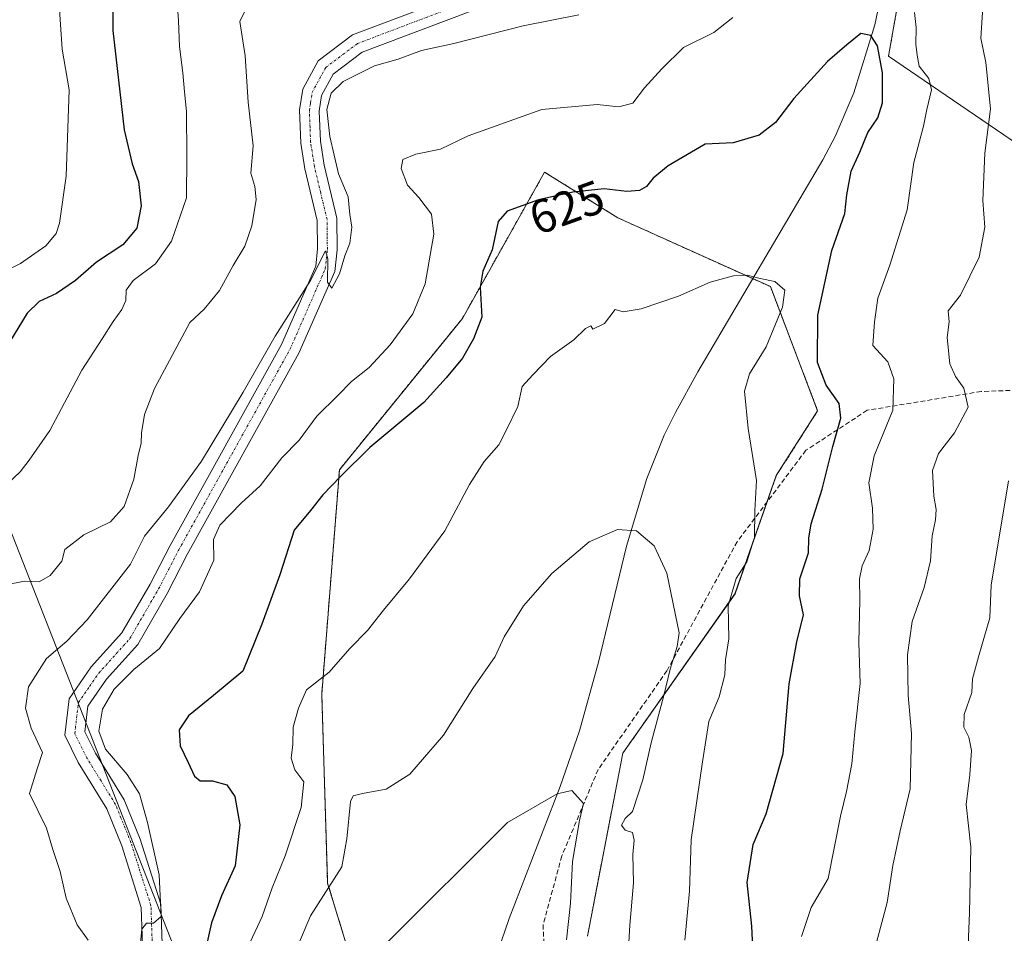
# Model space of a CAD drawing. Units: metres. Extents: x 614614 to 618075, y 4708557 to 4710927.
# Drawn here: x 614863 to 615072, y 4710278 to 4710471 of the extents above; entities that cross this region are included whole.
import ezdxf
from ezdxf.enums import TextEntityAlignment as Align

# ---------------------------------------------------------------- set-up
doc = ezdxf.new("R2010")
doc.units = ezdxf.units.M
doc.header["$MEASUREMENT"] = 0
for name, pattern in [('TRAZO_Y_PUNTO', [1, 0.5, -0.25, 0, -0.25]), ('TRAZOS', [0.75, 0.5, -0.25]), ('TRAZOSX2', [1.5, 1, -0.5])]:
    doc.linetypes.add(name, pattern=pattern)
for name, color, linetype, lineweight in [('Arbolado forestal', 92, 'TRAZOS', 0), ('Arbolado forestal CxS', 92, 'Continuous', 0), ('Camino', 19, 'Continuous', 0), ('Camino Cxs', 19, 'Continuous', 0), ('Camino eje', 39, 'TRAZO_Y_PUNTO', 13), ('Corriente natural lineal', 142, 'Continuous', 13), ('Curva de nivel maestra', 36, 'Continuous', 30), ('Curva de nivel normal', 36, 'Continuous', 0), ('Matorral', 135, 'Continuous', 0), ('Matorral CxS', 135, 'Continuous', 0), ('Rótulo de curva de nivel directora', 19, 'Continuous', 0), ('Senda', 19, 'TRAZOSX2', 0), ('Tendido', 6, 'Continuous', 0)]:
    doc.layers.add(name, color=color, linetype=linetype, lineweight=lineweight)
doc.styles.add('Arial', font='txt', dxfattribs={"height": 0.2})

# ---------------------------------------------------------------- blocks, each defined once
blk = doc.blocks.new('*U151')
at = {"layer": 'Arbolado forestal CxS', "color": 92, "linetype": 'Continuous', "lineweight": 0}
for points in [[(614983.39, 4710277.53, 611.66), (614990.88, 4710316.22, 611.63), (615014.6, 4710349.92, 619.95), (615023.33, 4710374.88, 620.98), (615032.07, 4710388.61, 623.25), (615022.09, 4710414.82, 619.78), (614989.82, 4710429.37, 623.07), (614974.35, 4710439.04, 627.22), (614965.34, 4710423.02, 624.46), (614956.95, 4710408.09, 625.85), (614930.97, 4710376.13, 625.42), (614927.23, 4710328.7, 619.52), (614928.47, 4710288.76, 614.85), (614940.32, 4710250.02, 604.65)], [(615050.79, 4710484.71, 627.29), (615047.05, 4710463.5, 626.25), (615074.51, 4710444.77, 637.23), (615098.22, 4710442.28, 646.19), (615129.42, 4710431.04, 658.22), (615136.91, 4710417.32, 660.64), (615133.17, 4710397.35, 659.16), (615149.39, 4710389.86, 665.74), (615171.86, 4710391.1, 674.21), (615193.07, 4710389.86, 682.41), (615208.09, 4710396.23, 687.67), (615212.53, 4710454.3, 688.55), (615226.8, 4710504.41, 692.9)]]:
    blk.add_polyline3d(points, dxfattribs=at)
blk = doc.blocks.new('*U176')
at = {"layer": 'Curva de nivel normal', "color": 36, "linetype": 'Continuous', "lineweight": 0}
blk.add_polyline3d([(615003.99, 4710276.71, 620), (615004.96, 4710287.05, 620), (615005.36, 4710297.91, 620), (615007.72, 4710314.38, 620), (615009.04, 4710322.94, 620), (615011.22, 4710328.12, 620), (615012.42, 4710332.79, 620), (615012.6, 4710335.96, 620), (615013.27, 4710340.38, 620), (615013.12, 4710347.38, 620), (615014.87, 4710353.11, 620), (615017.1, 4710356.65, 620), (615018.7, 4710361.78, 620), (615018.77, 4710367.49, 620), (615019.12, 4710373.82, 620), (615017.4, 4710384.82, 620), (615016.6, 4710392.74, 620), (615017.68, 4710396.4, 620), (615021.17, 4710402.12, 620), (615024.65, 4710410.46, 620), (615025.12, 4710414.1, 620), (615023, 4710415.9, 620), (615019.95, 4710416.55, 620), (615017.2, 4710417.25, 620), (615014.27, 4710417.12, 620), (615009.36, 4710415.76, 620), (615002.64, 4710412.78, 620), (614994.75, 4710410.14, 620), (614990.94, 4710409.51, 620), (614989.28, 4710410.01, 620), (614987.02, 4710407.02, 620), (614984.56, 4710405.86, 620), (614984.12, 4710406.56, 620), (614983.01, 4710406.01, 620), (614980.49, 4710403.55, 620), (614975.58, 4710400.05, 620), (614971.82, 4710396.21, 620), (614969.59, 4710393.7, 620), (614968.65, 4710389.51, 620), (614966.24, 4710384.39, 620), (614964.66, 4710381.38, 620), (614961.56, 4710377.87, 620), (614958.46, 4710373.02, 620), (614953.28, 4710363.2, 620), (614945.8, 4710353.04, 620), (614940.31, 4710346.44, 620), (614936.89, 4710342.15, 620), (614933.16, 4710338.35, 620), (614928.82, 4710333.37, 620), (614924.01, 4710329.58, 620), (614922.3, 4710325.71, 620), (614921.18, 4710321.74, 620), (614921.11, 4710318.05, 620), (614920.78, 4710315.14, 620), (614921.54, 4710312.68, 620), (614923.47, 4710310.17, 620), (614922.89, 4710304.71, 620), (614919.46, 4710294.5, 620), (614916.76, 4710287.73, 620), (614914.65, 4710281.71, 620), (614911.08, 4710274.14, 620)], dxfattribs=at)
blk = doc.blocks.new('*U178')
at = {"layer": 'Curva de nivel normal', "color": 36, "linetype": 'Continuous', "lineweight": 0}
blk.add_polyline3d([(614940.76, 4710275.95, 610), (614966.49, 4710301.58, 610), (614976.97, 4710307.64, 610), (614980.07, 4710308.32, 610), (614982.54, 4710305.58, 610), (614981.7, 4710302, 610), (614980.27, 4710293.34, 610), (614979.8, 4710284.54, 610), (614978.98, 4710276.78, 610)], dxfattribs=at)
blk = doc.blocks.new('*U191')
at = {"layer": 'Curva de nivel normal', "color": 36, "linetype": 'Continuous', "lineweight": 0}
blk.add_polyline3d([(614920.07, 4710270.53, 615), (614924.86, 4710281.83, 615), (614931.46, 4710292.2, 615), (614932.52, 4710298.11, 615), (614933.34, 4710305.99, 615), (614933.9, 4710307.22, 615), (614935.83, 4710307.72, 615), (614940.83, 4710308.61, 615), (614945.87, 4710311.81, 615), (614952.99, 4710320.02, 615), (614959.14, 4710329.9, 615), (614963.92, 4710336.65, 615), (614965.76, 4710340.79, 615), (614969.89, 4710347.34, 615), (614975.84, 4710354.2, 615), (614983.78, 4710360.92, 615), (614989.78, 4710363.52, 615), (614993.78, 4710363.21, 615), (614997.53, 4710360.08, 615), (615000.19, 4710354.25, 615), (615002.79, 4710341.64, 615), (615002.4, 4710338.76, 615), (615000.87, 4710333.97, 615), (614999.56, 4710328.38, 615), (614996.84, 4710318.42, 615), (614995.08, 4710310.6, 615), (614992.9, 4710303.89, 615), (614991.36, 4710302.45, 615), (614990.61, 4710300.99, 615), (614991.36, 4710299.98, 615), (614992.91, 4710299.49, 615), (614993.28, 4710297.85, 615), (614992.98, 4710294.83, 615), (614993.14, 4710288.81, 615), (614992.38, 4710279.89, 615), (614992.09, 4710275.01, 615)], dxfattribs=at)
blk = doc.blocks.new('*U202')
at = {"layer": 'Curva de nivel normal', "color": 36, "linetype": 'Continuous', "lineweight": 0}
blk.add_polyline3d([(614871.54, 4710476.56, 655), (614872.38, 4710465, 655), (614873.84, 4710456.39, 655), (614873.2, 4710438.18, 655), (614871.79, 4710428.22, 655), (614871.07, 4710426.06, 655), (614868.89, 4710423.44, 655), (614863.56, 4710419.74, 655), (614859.16, 4710417.63, 655)], dxfattribs=at)
blk = doc.blocks.new('*U216')
at = {"layer": 'Curva de nivel maestra', "color": 36, "linetype": 'Continuous', "lineweight": 30}
blk.add_polyline3d([(614883.15, 4710483.6, 650), (614883.06, 4710468.94, 650), (614885.43, 4710447.98, 650), (614887.13, 4710440.78, 650), (614888.5, 4710437.06, 650), (614889.07, 4710431.91, 650), (614888.12, 4710427.19, 650), (614885.15, 4710423.65, 650), (614879.61, 4710420, 650), (614875.16, 4710416.11, 650), (614871.16, 4710413.38, 650), (614867.49, 4710411.71, 650), (614864.98, 4710409.24, 650), (614861.19, 4710403.09, 650)], dxfattribs=at)

msp = doc.modelspace()

# ---------------------------------------------------------------- linework, layer by layer
at = {"layer": 'Arbolado forestal', "color": 92, "linetype": 'TRAZOS', "lineweight": 0}
for points in [[(615050.79, 4710484.71, 627.29), (615047.05, 4710463.5, 626.25), (615074.51, 4710444.77, 637.23), (615098.17, 4710442.28, 646.18), (615098.22, 4710442.28, 646.19), (615100.4, 4710441.49, 646.6), (615102.63, 4710440.69, 647.35)], [(614983.39, 4710277.53, 611.66), (614990.88, 4710316.22, 611.63), (615014.59, 4710349.92, 619.95), (615021.4, 4710369.37, 621.13), (615023.33, 4710374.88, 620.98), (615032.07, 4710388.61, 623.25), (615022.08, 4710414.82, 619.78), (615018.33, 4710416.51, 619.83), (614989.82, 4710429.37, 623.07), (614974.35, 4710439.04, 627.22), (614965.34, 4710423.02, 624.46), (614956.95, 4710408.09, 625.85), (614930.97, 4710376.13, 625.42), (614927.23, 4710328.7, 619.52), (614928.47, 4710288.76, 614.85), (614940.32, 4710250.02, 604.65)]]:
    msp.add_polyline3d(points, dxfattribs=at)
at = {"layer": 'Arbolado forestal CxS', "color": 92, "linetype": 'Continuous', "lineweight": 0}
msp.add_polyline3d([(615226.8, 4710504.41, 692.9), (615212.53, 4710454.3, 688.55), (615208.09, 4710396.23, 687.67), (615193.07, 4710389.86, 682.41), (615171.86, 4710391.1, 674.21), (615149.39, 4710389.86, 665.74), (615133.17, 4710397.35, 659.16), (615136.91, 4710417.32, 660.64), (615129.42, 4710431.04, 658.22), (615098.22, 4710442.28, 646.19), (615074.51, 4710444.77, 637.23), (615047.05, 4710463.5, 626.25), (615050.79, 4710484.71, 627.29)], dxfattribs=at)
at = {"layer": 'Camino', "color": 19, "linetype": 'Continuous', "lineweight": 0}
for points in [[(614889.6, 4710267.64, 629.8), (614889.06, 4710283.6, 630.54), (614884.94, 4710296.63, 631.55), (614881.77, 4710304.46, 631.28), (614875.75, 4710314.23, 631.87), (614872.88, 4710320.01, 631.88), (614873.81, 4710327.71, 631.89), (614878.47, 4710334.44, 631.91), (614884.97, 4710341.65, 632.39), (614890.92, 4710351.96, 632.92), (614895.16, 4710360.14, 633.15), (614918.69, 4710402.57, 634.77), (614925.95, 4710419.13, 635.16), (614926.34, 4710422.79, 635.54), (614926.27, 4710428.79, 635.42), (614923.66, 4710439.71, 636.26), (614922.81, 4710445.18, 635.8), (614922.53, 4710452.16, 635.6), (614923.2, 4710456.54, 635.56), (614926.46, 4710462.53, 636.26), (614933.76, 4710468.03, 636.61), (614970.08, 4710481.8, 637.98)], [(614971.88, 4710478.05, 637.47), (614935.78, 4710464.37, 636.38), (614929.67, 4710459.76, 635.6), (614927.19, 4710455.2, 635.34), (614926.68, 4710451.93, 635.41), (614926.94, 4710445.58, 635.41), (614927.73, 4710440.51, 635.12), (614930.4, 4710429.3, 635.31), (614930.49, 4710422.59, 635.19), (614930, 4710418.05, 634.93), (614922.41, 4710400.73, 634.41), (614898.81, 4710358.19, 632.52), (614894.56, 4710349.97, 632.45), (614888.34, 4710339.2, 631.85), (614881.72, 4710331.86, 630.97), (614877.8, 4710326.19, 631.1), (614877.14, 4710320.74, 631.34), (614879.37, 4710316.24, 630.85), (614885.48, 4710306.34, 630.96), (614888.84, 4710298.04, 630.37), (614893.18, 4710284.31, 629.81), (614893.75, 4710267.27, 628.19)]]:
    msp.add_polyline3d(points, dxfattribs=at)
at = {"layer": 'Camino Cxs', "color": 19, "linetype": 'Continuous', "lineweight": 0}
for points in [[(614889.6, 4710267.64, 629.8), (614889.06, 4710283.6, 630.54), (614884.94, 4710296.63, 631.55), (614881.77, 4710304.46, 631.28), (614875.75, 4710314.23, 631.87), (614872.88, 4710320.01, 631.88), (614873.81, 4710327.71, 631.89), (614878.47, 4710334.44, 631.91), (614884.97, 4710341.65, 632.39), (614890.92, 4710351.96, 632.92), (614895.16, 4710360.14, 633.15), (614918.69, 4710402.57, 634.77), (614925.95, 4710419.13, 635.16), (614926.34, 4710422.79, 635.54), (614926.27, 4710428.79, 635.42), (614923.66, 4710439.71, 636.26), (614922.81, 4710445.18, 635.8), (614922.53, 4710452.16, 635.6), (614923.2, 4710456.54, 635.56), (614926.46, 4710462.53, 636.26), (614933.76, 4710468.03, 636.61), (614970.08, 4710481.8, 637.98)], [(614971.88, 4710478.05, 637.47), (614935.78, 4710464.37, 636.38), (614929.67, 4710459.76, 635.6), (614927.19, 4710455.2, 635.34), (614926.68, 4710451.93, 635.41), (614926.94, 4710445.58, 635.41), (614927.73, 4710440.51, 635.12), (614930.4, 4710429.3, 635.31), (614930.49, 4710422.59, 635.19), (614930, 4710418.05, 634.93), (614922.41, 4710400.73, 634.41), (614898.81, 4710358.19, 632.52), (614894.56, 4710349.97, 632.45), (614888.34, 4710339.2, 631.85), (614881.72, 4710331.86, 630.97), (614877.8, 4710326.19, 631.1), (614877.14, 4710320.74, 631.34), (614879.37, 4710316.24, 630.85), (614885.48, 4710306.34, 630.96), (614888.84, 4710298.04, 630.37), (614893.18, 4710284.31, 629.81), (614893.75, 4710267.27, 628.19)]]:
    msp.add_polyline3d(points, dxfattribs=at)
at = {"layer": 'Camino eje', "color": 39, "linetype": 'TRAZO_Y_PUNTO', "lineweight": 13}
msp.add_polyline3d([(614891.41, 4710275.44, 629.67), (614891.12, 4710283.96, 630.37), (614886.89, 4710297.34, 630.76), (614883.63, 4710305.4, 631.15), (614880.57, 4710310.35, 631.55), (614877.56, 4710315.24, 631.41), (614875.01, 4710320.38, 631.73), (614875.81, 4710326.95, 631.66), (614878.14, 4710330.32, 631.27), (614880.1, 4710333.15, 631.55), (614886.66, 4710340.43, 632), (614892.74, 4710350.97, 632.63), (614894.87, 4710355.08, 632.86), (614896.99, 4710359.17, 632.97), (614908.75, 4710380.38, 633.68), (614920.55, 4710401.65, 634.7), (614927.98, 4710418.59, 634.94), (614928.22, 4710420.86, 635.17), (614928.42, 4710422.69, 635.34), (614928.38, 4710425.69, 635.38), (614928.34, 4710429.05, 635.32), (614927, 4710434.65, 635.26), (614925.7, 4710440.11, 635.64), (614924.88, 4710445.38, 635.67), (614924.75, 4710448.56, 635.71), (614924.61, 4710452.05, 635.54), (614924.86, 4710453.68, 635.47), (614925.2, 4710455.87, 635.6), (614928.07, 4710461.15, 636.01), (614931.72, 4710463.9, 636.4), (614934.77, 4710466.2, 636.51), (614952.93, 4710473.09, 637.26)], dxfattribs=at)
at = {"layer": 'Corriente natural lineal', "color": 142, "linetype": 'Continuous', "lineweight": 13}
msp.add_polyline3d([(615047.91, 4710488.14, 627.31), (615044.18, 4710470.19, 625.58), (615039.71, 4710455.77, 623.66), (615035.77, 4710446.59, 622.43), (615033.13, 4710441.64, 621.73), (615006.74, 4710396.84, 617.39), (615002.01, 4710388.2, 616.32), (614999.65, 4710383.41, 616.02), (614995.99, 4710374.28, 615.32), (614991.67, 4710359.97, 614.39), (614985.75, 4710335.43, 612.11), (614981.73, 4710320.92, 611.17), (614977.62, 4710309.2, 610.05), (614966.85, 4710281.28, 607.95), (614963.61, 4710271.85, 607.37), (614960.84, 4710262.26, 607), (614949.02, 4710208.94, 599.98), (614945.2, 4710192.69, 598.72), (614929.61, 4710155.43, 595.85), (614927.23, 4710137.7, 594.63), (614926.74, 4710108.4, 592.85), (614926.17, 4710104, 592.61), (614925.62, 4710094.05, 592.12), (614925.71, 4710088.48, 591.89)], dxfattribs=at)
at = {"layer": 'Curva de nivel maestra', "color": 36, "linetype": 'Continuous', "lineweight": 30}
msp.add_polyline3d([(615018.43, 4710273.67, 625), (615018.12, 4710279.69, 625), (615017.16, 4710288.86, 625), (615018.46, 4710296.95, 625), (615021.2, 4710303.38, 625), (615024.76, 4710316.15, 625), (615026.04, 4710330.88, 625), (615027.65, 4710339.78, 625), (615029.09, 4710345.45, 625), (615028.23, 4710349.48, 625), (615028.3, 4710353.05, 625), (615030.15, 4710358.56, 625), (615030.23, 4710361.65, 625), (615030.72, 4710364.71, 625), (615033.03, 4710372.04, 625), (615035.29, 4710381.04, 625), (615036.95, 4710387.04, 625), (615036.59, 4710390.11, 625), (615033.86, 4710393.98, 625), (615032.01, 4710398.78, 625), (615032.12, 4710408.77, 625), (615035.07, 4710422.49, 625), (615037.78, 4710430.25, 625), (615038.25, 4710434.25, 625), (615039.12, 4710439.25, 625), (615040.98, 4710443.22, 625), (615042.65, 4710447.42, 625), (615044.78, 4710450.47, 625), (615045.78, 4710453.68, 625), (615045.8, 4710460.01, 625), (615044.74, 4710465.71, 625), (615043.33, 4710467.9, 625), (615041.17, 4710468.32, 625), (615038.22, 4710465.9, 625), (615034.13, 4710462.38, 625), (615027, 4710454.61, 625), (615023.14, 4710449.51, 625), (615019.72, 4710446.85, 625), (615014.23, 4710445.24, 625), (615008.29, 4710444.95, 625), (615000.48, 4710440.34, 625), (614997.27, 4710437.72, 625), (614995.88, 4710435.96, 625), (614994.39, 4710435.16, 625), (614991.73, 4710434.96, 625), (614986.9, 4710435.46, 625), (614980.28, 4710434.78, 625), (614973.02, 4710433.17, 625), (614966.4, 4710430.8, 625), (614964.5, 4710428.56, 625), (614963.27, 4710422.63, 625), (614961.27, 4710418.11, 625), (614960.73, 4710414.71, 625), (614961.07, 4710408.4, 625), (614959.3, 4710403.79, 625), (614957.02, 4710399.69, 625), (614953.52, 4710395.55, 625), (614948.79, 4710390.34, 625), (614937.4, 4710380.82, 625), (614931.22, 4710374.67, 625), (614927.49, 4710370.81, 625), (614924.83, 4710367.53, 625), (614921.41, 4710363.39, 625), (614918.37, 4710353.89, 625), (614914.57, 4710343.48, 625), (614910.52, 4710333.59, 625), (614904.32, 4710328.44, 625), (614899.08, 4710324.15, 625), (614897.12, 4710321.17, 625), (614897.3, 4710317.75, 625), (614899, 4710314.27, 625), (614900.31, 4710311.36, 625), (614901.52, 4710310.38, 625), (614904.15, 4710310.4, 625), (614907.13, 4710309.53, 625), (614908.86, 4710307.05, 625), (614909.94, 4710301.05, 625), (614908.9, 4710292.39, 625), (614906.01, 4710286.05, 625), (614903.94, 4710280.39, 625), (614901.64, 4710270.34, 625)], dxfattribs=at)
at = {"layer": 'Curva de nivel normal', "color": 36, "linetype": 'Continuous', "lineweight": 0}
for points in [[(614911.33, 4710473.74, 640), (614909.88, 4710470.86, 640), (614911.07, 4710463.61, 640), (614911.66, 4710453.79, 640), (614912.72, 4710444.58, 640), (614912.24, 4710438.78, 640), (614913.09, 4710435.97, 640), (614913.34, 4710433.23, 640), (614912.48, 4710427.64, 640), (614910.96, 4710423.36, 640), (614908.52, 4710419.31, 640), (614905.59, 4710414.04, 640), (614902.39, 4710410.04, 640), (614899.33, 4710407.21, 640), (614891.9, 4710393.27, 640), (614889.76, 4710387.77, 640), (614889.09, 4710383.9, 640), (614889.04, 4710381.72, 640), (614888.44, 4710379.16, 640), (614887.52, 4710374.14, 640), (614885.49, 4710368.37, 640), (614882.55, 4710365.1, 640), (614876.91, 4710362.35, 640), (614872.92, 4710359.28, 640), (614872.26, 4710356.81, 640), (614869.84, 4710353.79, 640), (614867.47, 4710352.41, 640), (614864.39, 4710352.6, 640), (614860.08, 4710351.74, 640)], [(614861.02, 4710373.38, 645), (614863.47, 4710375.71, 645), (614865.35, 4710378.16, 645), (614869.77, 4710384.44, 645), (614876.49, 4710397.2, 645), (614880.82, 4710403.77, 645), (614883.14, 4710407.48, 645), (614884.96, 4710409.97, 645), (614885.8, 4710411.87, 645), (614885.88, 4710414.08, 645), (614887.38, 4710416.14, 645), (614892.05, 4710419.63, 645), (614895.48, 4710424.46, 645), (614898.64, 4710433.56, 645), (614898.72, 4710442.39, 645), (614898.66, 4710451.84, 645), (614898.2, 4710455.99, 645), (614897.88, 4710460.02, 645), (614897.19, 4710465.59, 645), (614896.97, 4710470.99, 645), (614896.74, 4710474.04, 645)], [(615043.69, 4710273.02, 635), (615046.75, 4710284.68, 635), (615047.96, 4710292.51, 635), (615049.49, 4710299.82, 635), (615051.64, 4710308.72, 635), (615051.94, 4710320.38, 635), (615051.17, 4710328.38, 635), (615051.09, 4710337.04, 635), (615052.08, 4710344.04, 635), (615054.6, 4710351.22, 635), (615055.96, 4710356.89, 635), (615056.27, 4710362.16, 635), (615057, 4710365.53, 635), (615057.11, 4710367.71, 635), (615056.6, 4710370.54, 635), (615056.38, 4710375.96, 635), (615057.62, 4710379.56, 635), (615060.99, 4710383.96, 635), (615063.92, 4710389.38, 635), (615063, 4710393.38, 635), (615061.18, 4710395.82, 635), (615060.02, 4710398.48, 635), (615059.42, 4710404.04, 635), (615059.88, 4710407.38, 635), (615059.64, 4710409.71, 635), (615062.26, 4710413.04, 635), (615066.2, 4710421.04, 635), (615067.38, 4710427.38, 635), (615066.97, 4710433.04, 635), (615067.42, 4710443.04, 635), (615068.58, 4710452.38, 635), (615067.61, 4710462.19, 635), (615066.55, 4710467.37, 635), (615066.99, 4710473.88, 635)], [(614981.56, 4710472.26, 635), (614969.8, 4710469.96, 635), (614955.18, 4710466.22, 635), (614948.34, 4710464.71, 635), (614943.38, 4710462.92, 635), (614938.4, 4710461.46, 635), (614931.78, 4710458.17, 635), (614929.21, 4710455.74, 635), (614928.32, 4710452.26, 635), (614928.92, 4710446.55, 635), (614930.78, 4710438.65, 635), (614932.79, 4710433.78, 635), (614933.18, 4710430.06, 635), (614933.57, 4710427.38, 635), (614933.15, 4710424.04, 635), (614932.12, 4710421.34, 635), (614930.98, 4710417.54, 635), (614929.33, 4710414.51, 635), (614928.45, 4710415.74, 635), (614928.55, 4710420.7, 635), (614928.04, 4710422.38, 635), (614924.86, 4710416.1, 635), (614917.36, 4710404.38, 635), (614910.61, 4710392.52, 635), (614901.8, 4710377.94, 635), (614894.84, 4710368.27, 635), (614889.75, 4710362.06, 635), (614886.82, 4710356.2, 635), (614877.64, 4710344.38, 635), (614873.34, 4710339.93, 635), (614869.07, 4710336.26, 635), (614865.2, 4710330.26, 635), (614864.6, 4710325.74, 635), (614865.83, 4710321.49, 635), (614868.22, 4710316.4, 635), (614867.06, 4710312.94, 635), (614865.46, 4710307.69, 635), (614869.06, 4710300.37, 635), (614870.38, 4710295.87, 635), (614871.92, 4710291.21, 635), (614873.18, 4710285.57, 635), (614875.5, 4710279.93, 635), (614877.83, 4710276.72, 635)], [(615014.15, 4710471.7, 630), (615010.12, 4710468.54, 630), (615003.68, 4710465.39, 630), (614999.12, 4710460.89, 630), (614995.48, 4710456.85, 630), (614992.97, 4710453.58, 630), (614990.06, 4710452.83, 630), (614985.46, 4710453.34, 630), (614973.73, 4710452.28, 630), (614958.15, 4710446.69, 630), (614952.36, 4710443.87, 630), (614947.09, 4710442.83, 630), (614944.34, 4710441.67, 630), (614944.02, 4710439.76, 630), (614945.37, 4710436.26, 630), (614947.76, 4710433.68, 630), (614950.46, 4710430.16, 630), (614950.94, 4710425.88, 630), (614949.11, 4710415.42, 630), (614946.47, 4710409.1, 630), (614941.72, 4710402.56, 630), (614937.22, 4710397.72, 630), (614933.49, 4710394.78, 630), (614930.62, 4710391.8, 630), (614926.22, 4710387.44, 630), (614922.48, 4710382.36, 630), (614918.82, 4710378.66, 630), (614914.19, 4710372.7, 630), (614910.18, 4710369.04, 630), (614905.68, 4710364.38, 630), (614904.37, 4710361.38, 630), (614904.39, 4710357.04, 630), (614901.38, 4710350.3, 630), (614897.24, 4710344.72, 630), (614892.94, 4710338.34, 630), (614887.51, 4710333.89, 630), (614883.35, 4710329.76, 630), (614880.9, 4710325.5, 630), (614880.13, 4710320.86, 630), (614881.52, 4710317.09, 630), (614886.1, 4710311.74, 630), (614888.72, 4710307.61, 630), (614890.4, 4710301.55, 630), (614892.85, 4710290.49, 630), (614893.28, 4710281.72, 630), (614891.63, 4710280.33, 630), (614890.17, 4710280.33, 630), (614889.22, 4710279.01, 630), (614888.32, 4710270.35, 630)], [(615028.64, 4710277.46, 630), (615030.68, 4710283.63, 630), (615034.31, 4710289.72, 630), (615036.88, 4710302.89, 630), (615038.2, 4710308.11, 630), (615039.33, 4710313.96, 630), (615039.96, 4710320.77, 630), (615041.08, 4710330.93, 630), (615040.77, 4710339.59, 630), (615040.98, 4710348.53, 630), (615040.89, 4710353.1, 630), (615041.47, 4710355.81, 630), (615042.97, 4710359.06, 630), (615043.82, 4710363.55, 630), (615043.67, 4710368.04, 630), (615042.87, 4710373.38, 630), (615044.03, 4710379.04, 630), (615047.94, 4710388.71, 630), (615048.17, 4710395.32, 630), (615046.88, 4710398.91, 630), (615043.71, 4710402.41, 630), (615044.08, 4710407.36, 630), (615044.8, 4710412.38, 630), (615047.32, 4710419.38, 630), (615050.99, 4710431.04, 630), (615052.42, 4710441.04, 630), (615054.43, 4710448.71, 630), (615055.15, 4710452.27, 630), (615056.14, 4710456.41, 630), (615055.56, 4710458.78, 630), (615053.56, 4710461.45, 630), (615053.1, 4710463.75, 630), (615052.8, 4710466.06, 630), (615052.92, 4710469.56, 630), (615052.54, 4710472.77, 630)], [(615063.58, 4710269.05, 640), (615064.18, 4710282.39, 640), (615064.46, 4710296.39, 640), (615063.44, 4710305.38, 640), (615064.21, 4710311.64, 640), (615064.59, 4710316.77, 640), (615064.02, 4710319.64, 640), (615062.94, 4710321.71, 640), (615063.05, 4710324.38, 640), (615064.66, 4710329.04, 640), (615064.83, 4710331.91, 640), (615066.05, 4710336.59, 640), (615068.44, 4710344.84, 640), (615068.74, 4710351.71, 640), (615072.44, 4710373.77, 640)]]:
    msp.add_polyline3d(points, dxfattribs=at)
at = {"layer": 'Matorral', "color": 135, "linetype": 'Continuous', "lineweight": 0}
msp.add_polyline3d([(614983.39, 4710277.53, 611.66), (614990.88, 4710316.22, 611.63), (615014.59, 4710349.92, 619.95), (615021.4, 4710369.37, 621.13), (615023.33, 4710374.88, 620.98), (615032.07, 4710388.61, 623.25), (615022.08, 4710414.82, 619.78), (615018.33, 4710416.51, 619.83), (614989.82, 4710429.37, 623.07), (614974.35, 4710439.04, 627.22), (614965.34, 4710423.02, 624.46), (614956.95, 4710408.09, 625.85), (614930.97, 4710376.13, 625.42), (614927.23, 4710328.7, 619.52), (614928.47, 4710288.76, 614.85), (614940.32, 4710250.02, 604.65)], dxfattribs=at)
at = {"layer": 'Matorral CxS', "color": 135, "linetype": 'Continuous', "lineweight": 0}
msp.add_polyline3d([(614940.32, 4710250.02, 604.65), (614928.47, 4710288.76, 614.85), (614927.23, 4710328.7, 619.52), (614930.97, 4710376.13, 625.42), (614956.95, 4710408.09, 625.85), (614965.34, 4710423.02, 624.46), (614974.35, 4710439.04, 627.22), (614989.82, 4710429.37, 623.07), (615022.09, 4710414.82, 619.78), (615032.07, 4710388.61, 623.25), (615023.33, 4710374.88, 620.98), (615014.59, 4710349.92, 619.95), (614990.88, 4710316.22, 611.63), (614983.39, 4710277.53, 611.66)], dxfattribs=at)
at = {"layer": 'Senda', "color": 19, "linetype": 'TRAZOSX2', "lineweight": 0}
msp.add_polyline3d([(615103.21, 4710392.49, 647.97), (615087.79, 4710393.46, 643.1), (615066.62, 4710392.66, 635.93), (615042.55, 4710388.69, 627.26), (615029.58, 4710380.23, 622.57), (615015.03, 4710360.91, 618.36), (615000.21, 4710333.66, 614.8), (614985.66, 4710312.76, 610.61), (614977.99, 4710294.5, 609.4), (614974.02, 4710279.95, 607.98), (614974.53, 4710267.84, 607.72)], dxfattribs=at)
at = {"layer": 'Tendido', "color": 6, "linetype": 'Continuous', "lineweight": 0}
msp.add_polyline3d([(614615.17, 4710802.02, 784.35), (614648.9, 4710782.13, 779.34), (614726.23, 4710641.98, 731.42), (614810.9, 4710491.97, 679.5), (614897.98, 4710270.11, 626.56), (614974.62, 4710067.57, 596.21), (615034.71, 4709913.25, 592.63), (615092.94, 4709763.6, 578.73), (615158.1, 4709596.1, 575.6), (615207.71, 4709468.32, 557.36), (615296.82, 4709238.88, 557.16), (615389.01, 4709002.27, 535.72), (615449.61, 4708845.6, 520.01), (615513.41, 4708685.16, 519.79), (615557.12, 4708571.99, 500.69)], dxfattribs=at)

# ---------------------------------------------------------------- block references
at = {"layer": 'Arbolado forestal CxS', "color": 92, "linetype": 'Continuous', "lineweight": 0}
msp.add_blockref('*U151', (0, 0), dxfattribs=at)
at = {"layer": 'Curva de nivel maestra', "color": 36, "linetype": 'Continuous', "lineweight": 30}
msp.add_blockref('*U216', (0, 0), dxfattribs=at)
at = {"layer": 'Curva de nivel normal', "color": 36, "linetype": 'Continuous', "lineweight": 0}
for name in ['*U202', '*U176', '*U191', '*U178']:
    msp.add_blockref(name, (0, 0), dxfattribs=at)

# ---------------------------------------------------------------- texts
at = {"layer": 'Rótulo de curva de nivel directora', "color": 19, "linetype": 'Continuous', "lineweight": 0, "style": 'Arial'}
msp.add_text('625', height=7, rotation=19.6977, dxfattribs=at).set_placement((614979.04, 4710431.58), align=Align.MIDDLE_CENTER)

doc.saveas('drawing.dxf')
